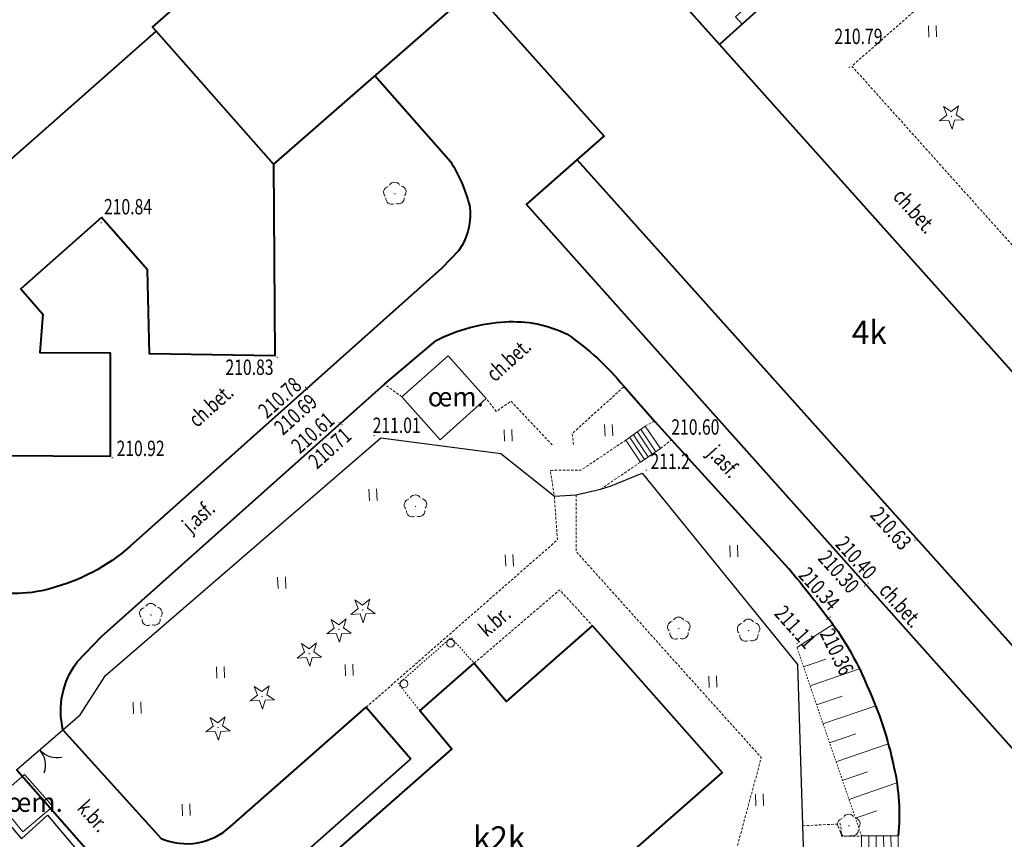
# Model space of a CAD drawing. Extents: x 7570476 to 7572790, y 5543136 to 5545332.
# Drawn here: x 7570586 to 7570650, y 5543367 to 5543420 of the extents above; entities that cross this region are included whole.
import ezdxf
from ezdxf.enums import TextEntityAlignment as Align

# ---------------------------------------------------------------- set-up
doc = ezdxf.new("R2010")
doc.units = 0
doc.header["$MEASUREMENT"] = 0
for name, pattern in [('DGN Style 2', [0.1663, 0.09978, -0.06652]), ('DGN Style 3', [0.23282, 0.1663, -0.06652]), ('DGN Style 5', [0.11641, 0.04989, -0.06652])]:
    doc.linetypes.add(name, pattern=pattern)
for name, color, linetype, lineweight in [('Budynki', 7, 'CONTINUOUS', 0), ('Drogi', 7, 'CONTINUOUS', 0), ('Izolinie', 7, 'CONTINUOUS', 0), ('Zieleń', 7, 'CONTINUOUS', 0)]:
    doc.layers.add(name, color=color, linetype=linetype, lineweight=lineweight)
doc.styles.add('Style-ITALICS', font='ITALICS.shx')

# ---------------------------------------------------------------- blocks, each defined once
blk = doc.blocks.new('*U1251')
at = {"layer": 'Budynki', "color": 1, "linetype": 'Continuous', "lineweight": 0, "flags": 128}
for points in [[(-0.011, 0.916), (2.374, 0.936), (2.381, 0.097), (-0.003, 0.078), (-0.011, 0.916)], [(0.476, 0.081), (0.469, 0.92)], [(0.956, 0.086), (0.949, 0.924)], [(1.436, 0.09), (1.429, 0.928)], [(1.917, 0.093), (1.909, 0.932)]]:
    blk.add_lwpolyline(points, dxfattribs=at)
blk = doc.blocks.new('*U1494')
at = {"layer": 'Budynki', "color": 1, "linetype": 'Continuous', "lineweight": 40, "flags": 128}
blk.add_lwpolyline([(24.096, 28.478), (31.734, 19.853), (31.81, 7.395), (23.662, 7.534), (23.539, 12.983), (20.548, 16.373), (15.298, 11.742), (16.74, 10.107), (16.537, 7.601), (21.107, 7.599), (21.103, 0.864), (2.433, 0.959), (2.436, 1.51), (1.885, 1.512), (1.904, 4.382), (-0.258, 6.299), (0.155, 6.664), (-0.208, 7.077)], close=True, dxfattribs=at)
at = {"layer": 'Budynki', "color": 7, "linetype": 'Continuous', "lineweight": 30, "style": 'Style-ITALICS'}
blk.add_text('4k', height=1.5, dxfattribs=at).set_placement((10.271, 8.827), align=Align.MIDDLE_CENTER)
blk = doc.blocks.new('*U2342')
at = {"layer": 'Budynki', "color": 1, "linetype": 'Continuous', "lineweight": 40, "flags": 128}
for points in [[(36.604, 65.083), (34.24, 62.968), (78.519, 13.499)], [(63.256, 12.784), (24.97, 55.481), (26.739, 57.025), (18.213, 66.533), (5.246, 55.204), (-2.392, 63.829), (-2.623, 64.089), (8.938, 74.3)]]:
    blk.add_lwpolyline(points, dxfattribs=at)
at = {"layer": 'Budynki', "color": 7, "linetype": 'Continuous', "lineweight": 30, "style": 'Style-ITALICS'}
blk.add_text('4k', height=1.5, dxfattribs=at).set_placement((43.968, 44.271), align=Align.MIDDLE_CENTER)
blk = doc.blocks.new('*U2343')
at = {"layer": 'Budynki', "color": 1, "linetype": 'Continuous', "lineweight": 40, "flags": 128}
blk.add_lwpolyline([(66.186, 2.709), (61.249, 5.779), (63.428, 8.574), (25.142, 51.271), (26.911, 52.815), (18.385, 62.323), (5.418, 50.994), (-2.22, 59.619), (-2.451, 59.879), (9.11, 70.09), (10.321, 68.718), (13.16, 71.225), (12.433, 72.048), (18.074, 77.012), (34.412, 58.758), (78.691, 9.289), (73.424, 4.526)], dxfattribs=at)
at = {"layer": 'Budynki', "color": 1, "linetype": 'Continuous', "lineweight": 0, "flags": 128}
blk.add_lwpolyline([(36.009, 61.73), (36.776, 60.873), (35.881, 60.072), (35.448, 60.556), (35.817, 60.886), (35.483, 61.259)], close=True, dxfattribs=at)
blk = doc.blocks.new('*U2525')
at = {"layer": 'Budynki', "color": 1, "linetype": 'Continuous', "lineweight": 40, "flags": 128}
blk.add_lwpolyline([(20.12, 27.21), (28.53, 17.68), (8.36, 0), (0, 9.56), (10.96, 19.2), (8.89, 21.69), (12.42, 24.78), (14.51, 22.29)], close=True, dxfattribs=at)
at = {"layer": 'Budynki', "color": 7, "linetype": 'Continuous', "lineweight": 30, "style": 'Style-ITALICS'}
blk.add_text('k2k', height=1.5, dxfattribs=at).set_placement((14.039, 13.435), align=Align.MIDDLE_CENTER)
blk = doc.blocks.new('*U2526')
at = {"layer": 'Budynki', "color": 1, "linetype": 'DGN Style 2', "lineweight": 0, "flags": 128}
blk.add_lwpolyline([(1.39, 0), (4.92, 3.09), (3.42, 4.76), (0, 1.75)], close=True, dxfattribs=at)
blk = doc.blocks.new('SLUPN_77')
at = {"layer": 'Budynki', "color": 1, "linetype": 'Continuous', "lineweight": 0}
blk.add_circle((0, 0), 0.25, dxfattribs=at)
blk = doc.blocks.new('*U2443')
at = {"layer": 'Budynki', "color": 1, "linetype": 'Continuous', "lineweight": 0}
blk.add_blockref('SLUPN_77', (0.25, 0.25), dxfattribs=at)
blk = doc.blocks.new('*U2527')
at = {"layer": 'Budynki', "color": 1, "linetype": 'Continuous', "lineweight": 0, "flags": 128}
for points in [[(-0.96, 1.43), (0.3, 2.34)], [(0.747, 0.502), (-0.213, 1.932)], [(0.3, 2.34), (1.29, 0.88), (0, 0)], [(0.996, 0.669), (0.036, 2.099)], [(0, 0), (-0.96, 1.43)], [(0.249, 0.167), (-0.711, 1.597)], [(0.498, 0.334), (-0.462, 1.764)]]:
    blk.add_lwpolyline(points, dxfattribs=at)
blk = doc.blocks.new('*U2681')
at = {"layer": 'Drogi', "color": 7, "linetype": 'Continuous', "lineweight": 40, "flags": 128}
blk.add_lwpolyline([(35.575, 98.851), (0.796, 137.789), (4.069, 140.695)], dxfattribs=at)
blk = doc.blocks.new('*U2682')
at = {"layer": 'Drogi', "color": 7, "linetype": 'Continuous', "lineweight": 40, "flags": 128}
for points in [[(-0.237, 5.794), (4.704, 0.192)], [(5.239, -5.56), (4.136, -6.716), (-16.151, -24.79)], [(-30.607, -25.412), (-41.121, -13.522)]]:
    blk.add_lwpolyline(points, dxfattribs=at)
at = {"layer": 'Drogi', "color": 7, "linetype": 'Continuous', "lineweight": 40, "extrusion": (0, 0, -1)}
for centre, radius, start, end in [((3.956, -5.229), 10.217, 147.95333, 165.14938), ((-1.903, -3.238), 4.065, 171.11626, 214.83914), ((24.538, -15.211), 12.733, 228.7961, 255.23427), ((23.38, -15.869), 11.972, 283.61597, 307.13693), ((23.711, -18.853), 9.001, 254.41556, 286.0383)]:
    blk.add_arc(centre, radius, start, end, dxfattribs=at)
blk = doc.blocks.new('*U2683')
at = {"layer": 'Drogi', "color": 7, "linetype": 'Continuous', "lineweight": 40, "flags": 128}
for points in [[(-0.355, 8.663), (7.253, 0.297)], [(14.323, -17.888), (14.137, -31.696), (11.788, -37.887), (11.772, -42.371)]]:
    blk.add_lwpolyline(points, dxfattribs=at)
at = {"layer": 'Drogi', "color": 7, "linetype": 'Continuous', "lineweight": 40, "extrusion": (0, 0, -1)}
for centre, radius, start, end in [((86.385, -77.067), 121.471, 140.43665, 142.62086), ((6.082, -14.947), 19.95, 144.37603, 157.58288), ((9.968, -17.625), 24.584, 155.2668, 168.2116), ((-0.56, -15.665), 13.88, 167.25262, 185.7477)]:
    blk.add_arc(centre, radius, start, end, dxfattribs=at)
blk = doc.blocks.new('*U2723')
at = {"layer": 'Drogi', "color": 7, "linetype": 'DGN Style 3', "lineweight": 0, "flags": 128}
blk.add_lwpolyline([(4.157, 0.17), (1.468, 3.012), (0.525, 2.343), (-0.13, 3.177)], dxfattribs=at)
blk = doc.blocks.new('*U2724')
at = {"layer": 'Drogi', "color": 7, "linetype": 'DGN Style 3', "lineweight": 0, "flags": 128}
blk.add_lwpolyline([(-0.034, 0.821), (2.441, 0.943), (2.504, 0.145), (3.791, 0.155)], dxfattribs=at)
blk = doc.blocks.new('*U3014')
at = {"layer": 'Drogi', "color": 7, "linetype": 'Continuous', "lineweight": 0, "style": 'Style-ITALICS', "width": 0.749999}
blk.add_text('j.asf.', height=1, rotation=312.28561, dxfattribs=at).set_placement((1.511, 1.676), align=Align.MIDDLE_CENTER)
blk = doc.blocks.new('*U3015')
at = {"layer": 'Drogi', "color": 7, "linetype": 'Continuous', "lineweight": 0, "style": 'Style-ITALICS', "width": 0.749999}
blk.add_text('j.asf.', height=1, rotation=41.71174, dxfattribs=at).set_placement((1.547, 1.641), align=Align.MIDDLE_CENTER)
blk = doc.blocks.new('*U3017')
at = {"layer": 'Drogi', "color": 7, "linetype": 'Continuous', "lineweight": 0, "style": 'Style-ITALICS', "width": 0.749999}
blk.add_text('ch.bet.', height=1, rotation=311.77142, dxfattribs=at).set_placement((1.562, 1.746), align=Align.MIDDLE_CENTER)
blk = doc.blocks.new('*U3018')
at = {"layer": 'Drogi', "color": 7, "linetype": 'Continuous', "lineweight": 0, "style": 'Style-ITALICS', "width": 0.749999}
blk.add_text('ch.bet.', height=1, rotation=311.88437, dxfattribs=at).set_placement((1.563, 1.747), align=Align.MIDDLE_CENTER)
blk = doc.blocks.new('*U3127')
at = {"layer": 'Drogi', "color": 7, "linetype": 'DGN Style 3', "lineweight": 0, "flags": 128}
blk.add_lwpolyline([(1.099, 0.045), (-0.035, 0.859)], dxfattribs=at)
blk = doc.blocks.new('*U3202')
at = {"layer": 'Drogi', "color": 7, "linetype": 'DGN Style 3', "lineweight": 0, "flags": 128}
blk.add_lwpolyline([(46.681, 10.597), (36.447, 1.492), (-1.808, 44.151), (7.244, 52.107), (6.668, 52.638)], dxfattribs=at)
blk = doc.blocks.new('*U3205')
at = {"layer": 'Drogi', "color": 7, "linetype": 'DGN Style 3', "lineweight": 0, "flags": 128}
blk.add_lwpolyline([(0.064, 0.003), (-0.029, 0.72), (3.339, 3.77)], dxfattribs=at)
blk = doc.blocks.new('*U3206')
at = {"layer": 'Drogi', "color": 7, "linetype": 'Continuous', "lineweight": 0, "style": 'Style-ITALICS', "width": 0.749999}
blk.add_text('ch.bet.', height=1, rotation=42.16553, dxfattribs=at).set_placement((1.614, 1.703), align=Align.MIDDLE_CENTER)
blk = doc.blocks.new('*U3486')
at = {"layer": 'Drogi', "color": 7, "linetype": 'Continuous', "lineweight": 0, "style": 'Style-ITALICS', "width": 0.749999}
blk.add_text('ch.bet.', height=1, rotation=41.6985, dxfattribs=at).set_placement((1.614, 1.7), align=Align.MIDDLE_CENTER)
blk = doc.blocks.new('WYSTER_362')
at = {"layer": 'Drogi', "linetype": 'Continuous', "lineweight": 0}
h = blk.add_hatch(color=7, dxfattribs=at)
edge = h.paths.add_edge_path()
edge.add_arc((0, 0), 0.045, 0, 360)
blk = doc.blocks.new('*U6306')
at = {"layer": 'Drogi', "color": 7, "linetype": 'Continuous', "lineweight": 0}
blk.add_blockref('WYSTER_362', (0.043, 0.047), dxfattribs=at)
at = {"layer": 'Drogi', "color": 7, "linetype": 'Continuous', "lineweight": 0, "style": 'Style-ITALICS', "width": 0.749999}
blk.add_text('210.83', height=1, dxfattribs=at).set_placement((-1.756, -0.603), align=Align.MIDDLE_CENTER)
blk = doc.blocks.new('WYSTER_363')
at = {"layer": 'Drogi', "linetype": 'Continuous', "lineweight": 0}
h = blk.add_hatch(color=7, dxfattribs=at)
edge = h.paths.add_edge_path()
edge.add_arc((0, 0), 0.045, 0, 360)
blk = doc.blocks.new('*U6308')
at = {"layer": 'Drogi', "color": 7, "linetype": 'Continuous', "lineweight": 0}
blk.add_blockref('WYSTER_363', (0.043, 0.047), dxfattribs=at)
at = {"layer": 'Drogi', "color": 7, "linetype": 'Continuous', "lineweight": 0, "style": 'Style-ITALICS', "width": 0.749999}
blk.add_text('210.78', height=1, rotation=41.6985, dxfattribs=at).set_placement((-1.631, -0.618), align=Align.MIDDLE_CENTER)
blk = doc.blocks.new('WYSTER_364')
at = {"layer": 'Drogi', "linetype": 'Continuous', "lineweight": 0}
h = blk.add_hatch(color=7, dxfattribs=at)
edge = h.paths.add_edge_path()
edge.add_arc((0, 0), 0.045, 0, 360)
blk = doc.blocks.new('*U6310')
at = {"layer": 'Drogi', "color": 7, "linetype": 'Continuous', "lineweight": 0}
blk.add_blockref('WYSTER_364', (0.043, 0.046), dxfattribs=at)
at = {"layer": 'Drogi', "color": 7, "linetype": 'Continuous', "lineweight": 0, "style": 'Style-ITALICS', "width": 0.749999}
blk.add_text('210.69', height=1, rotation=41.6985, dxfattribs=at).set_placement((-0.709, -1.588), align=Align.MIDDLE_CENTER)
blk = doc.blocks.new('WYSTER_365')
at = {"layer": 'Drogi', "linetype": 'Continuous', "lineweight": 0}
h = blk.add_hatch(color=7, dxfattribs=at)
edge = h.paths.add_edge_path()
edge.add_arc((0, 0), 0.045, 0, 360)
blk = doc.blocks.new('*U6312')
at = {"layer": 'Drogi', "color": 7, "linetype": 'Continuous', "lineweight": 0}
blk.add_blockref('WYSTER_365', (0.043, 0.047), dxfattribs=at)
at = {"layer": 'Drogi', "color": 7, "linetype": 'Continuous', "lineweight": 0, "style": 'Style-ITALICS', "width": 0.749999}
blk.add_text('210.61', height=1, rotation=41.6985, dxfattribs=at).set_placement((-1.673, -0.621), align=Align.MIDDLE_CENTER)
blk = doc.blocks.new('WYSTER_366')
at = {"layer": 'Drogi', "linetype": 'Continuous', "lineweight": 0}
h = blk.add_hatch(color=7, dxfattribs=at)
edge = h.paths.add_edge_path()
edge.add_arc((0, 0), 0.045, 0, 360)
blk = doc.blocks.new('*U6314')
at = {"layer": 'Drogi', "color": 7, "linetype": 'Continuous', "lineweight": 0}
blk.add_blockref('WYSTER_366', (0.043, 0.046), dxfattribs=at)
at = {"layer": 'Drogi', "color": 7, "linetype": 'Continuous', "lineweight": 0, "style": 'Style-ITALICS', "width": 0.749999}
blk.add_text('210.71', height=1, rotation=41.69849, dxfattribs=at).set_placement((-0.756, -1.467), align=Align.MIDDLE_CENTER)
blk = doc.blocks.new('WYSTER_367')
at = {"layer": 'Drogi', "linetype": 'Continuous', "lineweight": 0}
h = blk.add_hatch(color=7, dxfattribs=at)
edge = h.paths.add_edge_path()
edge.add_arc((0, 0), 0.045, 0, 360)
blk = doc.blocks.new('*U6316')
at = {"layer": 'Drogi', "color": 7, "linetype": 'Continuous', "lineweight": 0}
blk.add_blockref('WYSTER_367', (0.043, 0.047), dxfattribs=at)
at = {"layer": 'Drogi', "color": 7, "linetype": 'Continuous', "lineweight": 0, "style": 'Style-ITALICS', "width": 0.749999}
blk.add_text('211.01', height=1, dxfattribs=at).set_placement((1.513, 0.724), align=Align.MIDDLE_CENTER)
blk = doc.blocks.new('WYSTER_368')
at = {"layer": 'Drogi', "linetype": 'Continuous', "lineweight": 0}
h = blk.add_hatch(color=7, dxfattribs=at)
edge = h.paths.add_edge_path()
edge.add_arc((0, 0), 0.045, 0, 360)
blk = doc.blocks.new('*U6318')
at = {"layer": 'Drogi', "color": 7, "linetype": 'Continuous', "lineweight": 0}
blk.add_blockref('WYSTER_368', (0.043, 0.047), dxfattribs=at)
at = {"layer": 'Drogi', "color": 7, "linetype": 'Continuous', "lineweight": 0, "style": 'Style-ITALICS', "width": 0.749999}
blk.add_text('210.92', height=1, dxfattribs=at).set_placement((1.884, 0.656), align=Align.MIDDLE_CENTER)
blk = doc.blocks.new('WYSTER_372')
at = {"layer": 'Drogi', "linetype": 'Continuous', "lineweight": 0}
h = blk.add_hatch(color=7, dxfattribs=at)
edge = h.paths.add_edge_path()
edge.add_arc((0, 0), 0.045, 0, 360)
blk = doc.blocks.new('*U6326')
at = {"layer": 'Drogi', "color": 7, "linetype": 'Continuous', "lineweight": 0}
blk.add_blockref('WYSTER_372', (0.043, 0.047), dxfattribs=at)
at = {"layer": 'Drogi', "color": 7, "linetype": 'Continuous', "lineweight": 0, "style": 'Style-ITALICS', "width": 0.749999}
blk.add_text('210.60', height=1, dxfattribs=at).set_placement((1.653, 0.833), align=Align.MIDDLE_CENTER)
blk = doc.blocks.new('WYSTER_374')
at = {"layer": 'Drogi', "linetype": 'Continuous', "lineweight": 0}
h = blk.add_hatch(color=7, dxfattribs=at)
edge = h.paths.add_edge_path()
edge.add_arc((0, 0), 0.045, 0, 360)
blk = doc.blocks.new('*U6330')
at = {"layer": 'Drogi', "color": 7, "linetype": 'Continuous', "lineweight": 0}
blk.add_blockref('WYSTER_374', (0.043, 0.047), dxfattribs=at)
at = {"layer": 'Drogi', "color": 7, "linetype": 'Continuous', "lineweight": 0, "style": 'Style-ITALICS', "width": 0.749999}
blk.add_text('210.63', height=1, rotation=311.77142, dxfattribs=at).set_placement((-1.528, 0.804), align=Align.MIDDLE_CENTER)
blk = doc.blocks.new('WYSTER_375')
at = {"layer": 'Drogi', "linetype": 'Continuous', "lineweight": 0}
h = blk.add_hatch(color=7, dxfattribs=at)
edge = h.paths.add_edge_path()
edge.add_arc((0, 0), 0.045, 0, 360)
blk = doc.blocks.new('*U6332')
at = {"layer": 'Drogi', "color": 7, "linetype": 'Continuous', "lineweight": 0}
blk.add_blockref('WYSTER_375', (0.043, 0.047), dxfattribs=at)
at = {"layer": 'Drogi', "color": 7, "linetype": 'Continuous', "lineweight": 0, "style": 'Style-ITALICS', "width": 0.749999}
blk.add_text('210.40', height=1, rotation=311.77142, dxfattribs=at).set_placement((-0.744, 1.701), align=Align.MIDDLE_CENTER)
blk = doc.blocks.new('WYSTER_376')
at = {"layer": 'Drogi', "linetype": 'Continuous', "lineweight": 0}
h = blk.add_hatch(color=7, dxfattribs=at)
edge = h.paths.add_edge_path()
edge.add_arc((0, 0), 0.045, 0, 360)
blk = doc.blocks.new('*U6334')
at = {"layer": 'Drogi', "color": 7, "linetype": 'Continuous', "lineweight": 0}
blk.add_blockref('WYSTER_376', (0.043, 0.047), dxfattribs=at)
at = {"layer": 'Drogi', "color": 7, "linetype": 'Continuous', "lineweight": 0, "style": 'Style-ITALICS', "width": 0.749999}
blk.add_text('210.30', height=1, rotation=311.77142, dxfattribs=at).set_placement((-1.638, 0.987), align=Align.MIDDLE_CENTER)
blk = doc.blocks.new('WYSTER_377')
at = {"layer": 'Drogi', "linetype": 'Continuous', "lineweight": 0}
h = blk.add_hatch(color=7, dxfattribs=at)
edge = h.paths.add_edge_path()
edge.add_arc((0, 0), 0.045, 0, 360)
blk = doc.blocks.new('*U6336')
at = {"layer": 'Drogi', "color": 7, "linetype": 'Continuous', "lineweight": 0}
blk.add_blockref('WYSTER_377', (0.043, 0.047), dxfattribs=at)
at = {"layer": 'Drogi', "color": 7, "linetype": 'Continuous', "lineweight": 0, "style": 'Style-ITALICS', "width": 0.749999}
blk.add_text('210.34', height=1, rotation=311.77142, dxfattribs=at).set_placement((-0.67, 1.889), align=Align.MIDDLE_CENTER)
blk = doc.blocks.new('WYSTER_907')
at = {"layer": 'Drogi', "linetype": 'Continuous', "lineweight": 0}
h = blk.add_hatch(color=7, dxfattribs=at)
edge = h.paths.add_edge_path()
edge.add_arc((0, 0), 0.045, 0, 360)
blk = doc.blocks.new('*U7407')
at = {"layer": 'Drogi', "color": 7, "linetype": 'Continuous', "lineweight": 0}
blk.add_blockref('WYSTER_907', (0.044, 0.047), dxfattribs=at)
at = {"layer": 'Drogi', "color": 7, "linetype": 'Continuous', "lineweight": 0, "style": 'Style-ITALICS', "width": 0.749999}
blk.add_text('210.84', height=1, dxfattribs=at).set_placement((1.785, 1.086), align=Align.MIDDLE_CENTER)
blk = doc.blocks.new('*U12756')
at = {"layer": 'Drogi', "color": 7, "linetype": 'Continuous', "lineweight": 40, "flags": 128}
blk.add_lwpolyline([(11.34, 0), (11.22, 1.2), (0, 13.96)], dxfattribs=at)
blk = doc.blocks.new('*U12758')
at = {"layer": 'Drogi', "color": 7, "linetype": 'Continuous', "lineweight": 40, "flags": 128}
blk.add_lwpolyline([(0.529, 2.086), (1.439, 3.166), (10.509, 11.186)], dxfattribs=at)
at = {"layer": 'Drogi', "color": 7, "linetype": 'Continuous', "lineweight": 40, "extrusion": (0, 0, -1)}
blk.add_arc((-3.548, 0.224), 3.547, 356.37931, 31.66732, dxfattribs=at)
blk = doc.blocks.new('*U12759')
at = {"layer": 'Drogi', "color": 7, "linetype": 'Continuous', "lineweight": 40, "flags": 128}
for points in [[(1.07, 4.411), (2.654, 6.057), (21.048, 22.452), (24.405, 25.292)], [(36.617, 22.299), (38.641, 20.02)]]:
    blk.add_lwpolyline(points, dxfattribs=at)
at = {"layer": 'Drogi', "color": 7, "linetype": 'Continuous', "lineweight": 40, "extrusion": (0, 0, -1)}
for centre, radius, start, end in [((-29.532, 15.244), 11.281, 62.96603, 86.78147), ((-29.404, 18.534), 7.989, 86.37082, 116.06367), ((-22.971, 11.203), 17.588, 124.42745, 140.88494), ((-5.249, 1.235), 5.248, 346.39006, 37.23869)]:
    blk.add_arc(centre, radius, start, end, dxfattribs=at)
blk = doc.blocks.new('*U12760')
at = {"layer": 'Drogi', "color": 7, "linetype": 'Continuous', "lineweight": 40, "flags": 128}
for points in [[(10.89, 0.78), (19.71, 8.53), (22.62, 5.18)], [(0, 7.06), (6.38, 0)]]:
    blk.add_lwpolyline(points, dxfattribs=at)
at = {"layer": 'Drogi', "color": 7, "linetype": 'Continuous', "lineweight": 40}
blk.add_arc((8.029, 3.895), 4.229, 247.05285, 312.57152, dxfattribs=at)
blk = doc.blocks.new('*U12761')
at = {"layer": 'Drogi', "color": 7, "linetype": 'Continuous', "lineweight": 0, "style": 'Style-ITALICS', "width": 0.749999}
blk.add_text('k.br.', height=1, rotation=312.10357, dxfattribs=at).set_placement((1.373, 1.369), align=Align.MIDDLE_CENTER)
blk = doc.blocks.new('*U12762')
at = {"layer": 'Drogi', "color": 7, "linetype": 'DGN Style 3', "lineweight": 0, "flags": 128}
blk.add_lwpolyline([(4.92, 3.64), (2, 1.68), (0, 1.67), (0.27, 0)], dxfattribs=at)
blk = doc.blocks.new('*U12763')
at = {"layer": 'Drogi', "color": 7, "linetype": 'DGN Style 3', "lineweight": 0, "flags": 128}
blk.add_lwpolyline([(0, 0), (2.6, 1.76)], dxfattribs=at)
blk = doc.blocks.new('*U12764')
at = {"layer": 'Drogi', "color": 7, "linetype": 'DGN Style 3', "lineweight": 0, "flags": 128}
blk.add_lwpolyline([(15.18, 39.59), (15.19, 35.91), (27.22, 22.53), (25.25, 15.23), (10.21, 2.11), (0, 0)], dxfattribs=at)
blk = doc.blocks.new('*U12767')
at = {"layer": 'Drogi', "color": 7, "linetype": 'DGN Style 3', "lineweight": 0, "flags": 128}
blk.add_lwpolyline([(0, 0), (5.56, 4.76), (7.7, 2.43)], dxfattribs=at)
blk = doc.blocks.new('*U12768')
at = {"layer": 'Drogi', "color": 7, "linetype": 'Continuous', "lineweight": 0, "style": 'Style-ITALICS', "width": 0.749999}
blk.add_text('k.br.', height=1, rotation=40.56733, dxfattribs=at).set_placement((1.366, 1.373), align=Align.MIDDLE_CENTER)
blk = doc.blocks.new('*U12770')
at = {"layer": 'Drogi', "color": 7, "linetype": 'DGN Style 3', "lineweight": 0, "flags": 128}
blk.add_lwpolyline([(0, 0), (0.615, 0.345)], dxfattribs=at)
blk = doc.blocks.new('*U12771')
at = {"layer": 'Drogi', "color": 7, "linetype": 'DGN Style 3', "lineweight": 0, "flags": 128}
blk.add_lwpolyline([(0, 0), (0.722, 0.563)], dxfattribs=at)
blk = doc.blocks.new('*U12772')
at = {"layer": 'Drogi', "color": 7, "linetype": 'Continuous', "lineweight": 40, "flags": 128}
blk.add_lwpolyline([(0, 1.177), (1.069, 0)], dxfattribs=at)
blk = doc.blocks.new('*U12773')
at = {"layer": 'Drogi', "color": 7, "linetype": 'DGN Style 3', "lineweight": 0, "flags": 128}
blk.add_lwpolyline([(0, 0), (12.43, 10.87), (12.23, 13.72)], dxfattribs=at)
blk = doc.blocks.new('WYSTER_2910')
at = {"layer": 'Drogi', "linetype": 'Continuous', "lineweight": 0}
h = blk.add_hatch(color=7, dxfattribs=at)
edge = h.paths.add_edge_path()
edge.add_arc((0, 0), 0.045, 0, 360)
blk = doc.blocks.new('*U12837')
at = {"layer": 'Drogi', "color": 7, "linetype": 'Continuous', "lineweight": 0}
blk.add_blockref('WYSTER_2910', (0.045, 0.045), dxfattribs=at)
at = {"layer": 'Drogi', "color": 7, "linetype": 'Continuous', "lineweight": 0, "style": 'Style-ITALICS', "width": 0.749999}
blk.add_text('210.79', height=1, dxfattribs=at).set_placement((0.638, 2.057), align=Align.MIDDLE_CENTER)
blk = doc.blocks.new('WYSTER_3002')
at = {"layer": 'Drogi', "linetype": 'Continuous', "lineweight": 0}
h = blk.add_hatch(color=7, dxfattribs=at)
edge = h.paths.add_edge_path()
edge.add_arc((0, 0), 0.045, 0, 360)
blk = doc.blocks.new('*U13143')
at = {"layer": 'Drogi', "color": 7, "linetype": 'Continuous', "lineweight": 0}
blk.add_blockref('WYSTER_3002', (0.045, 0.045), dxfattribs=at)
at = {"layer": 'Drogi', "color": 7, "linetype": 'Continuous', "lineweight": 0, "style": 'Style-ITALICS', "width": 0.749999}
blk.add_text('211.11', height=1, rotation=311.77142, dxfattribs=at).set_placement((-0.083, 1.111), align=Align.MIDDLE_CENTER)
blk = doc.blocks.new('WYSTER_3003')
at = {"layer": 'Drogi', "linetype": 'Continuous', "lineweight": 0}
h = blk.add_hatch(color=7, dxfattribs=at)
edge = h.paths.add_edge_path()
edge.add_arc((0, 0), 0.045, 0, 360)
blk = doc.blocks.new('*U13145')
at = {"layer": 'Drogi', "color": 7, "linetype": 'Continuous', "lineweight": 0}
blk.add_blockref('WYSTER_3003', (0.045, 0.045), dxfattribs=at)
at = {"layer": 'Drogi', "color": 7, "linetype": 'Continuous', "lineweight": 0, "style": 'Style-ITALICS', "width": 0.749999}
blk.add_text('210.36', height=1, rotation=296.05911, dxfattribs=at).set_placement((0.705, -2.058), align=Align.MIDDLE_CENTER)
blk = doc.blocks.new('DRIGL1_6')
at = {"layer": 'Zieleń', "linetype": 'Continuous', "lineweight": 0}
h = blk.add_hatch(color=3, dxfattribs=at)
edge = h.paths.add_edge_path()
edge.add_arc((0, 0), 0.0448, 182.34381, 542.34381)
at = {"layer": 'Zieleń', "color": 3, "linetype": 'Continuous', "lineweight": 0, "flags": 128}
blk.add_lwpolyline([(-0.514, 0.651), (-0.013, 0.317), (0.459, 0.69), (0.297, 0.11), (0.798, -0.224), (0.196, -0.248), (0.034, -0.828), (-0.176, -0.263), (-0.778, -0.288), (-0.305, 0.087)], close=True, dxfattribs=at)
blk = doc.blocks.new('*U13650')
at = {"layer": 'Zieleń', "color": 3, "linetype": 'Continuous', "lineweight": 0}
blk.add_blockref('DRIGL1_6', (0.755, 0.86), dxfattribs=at)
blk = doc.blocks.new('DRLIS1')
at = {"layer": 'Zieleń', "linetype": 'Continuous', "lineweight": 0}
h = blk.add_hatch(color=3, dxfattribs=at)
edge = h.paths.add_edge_path()
edge.add_arc((0, 0), 0.045, 0, 360)
at = {"layer": 'Zieleń', "color": 3, "linetype": 'Continuous', "lineweight": 0}
for centre, start, end in [((-0.016, 0.375), 30.14713, 149.85287), ((-0.362, 0.102), 102.04767, 221.95126), ((0.352, 0.131), 318.04874, 77.95233), ((-0.208, -0.311), 174.19841, 293.72291), ((0.232, -0.293), 246.27709, 5.68766)]:
    blk.add_arc(centre, 0.375, start, end, dxfattribs=at)
blk = doc.blocks.new('*U13638')
at = {"layer": 'Zieleń', "color": 3, "linetype": 'Continuous', "lineweight": 0}
blk.add_blockref('DRLIS1', (0.704, 0.707), dxfattribs=at)
blk = doc.blocks.new('DRIGL1_7')
at = {"layer": 'Zieleń', "linetype": 'Continuous', "lineweight": 0}
h = blk.add_hatch(color=3, dxfattribs=at)
edge = h.paths.add_edge_path()
edge.add_arc((0, 0), 0.0448, 182.34381, 542.34381)
at = {"layer": 'Zieleń', "color": 3, "linetype": 'Continuous', "lineweight": 0, "flags": 128}
blk.add_lwpolyline([(-0.514, 0.651), (-0.013, 0.317), (0.459, 0.69), (0.297, 0.11), (0.798, -0.224), (0.196, -0.248), (0.034, -0.828), (-0.175, -0.263), (-0.778, -0.288), (-0.305, 0.087)], close=True, dxfattribs=at)
blk = doc.blocks.new('*U13652')
at = {"layer": 'Zieleń', "color": 3, "linetype": 'Continuous', "lineweight": 0}
blk.add_blockref('DRIGL1_7', (0.754, 0.86), dxfattribs=at)
blk = doc.blocks.new('TRAWA1')
at = {"layer": 'Zieleń', "color": 3, "linetype": 'Continuous', "lineweight": 0}
for p, q in [((-0.265, 0.364), (-0.234, -0.385)), ((0.235, 0.385), (0.265, -0.365))]:
    blk.add_line(p, q, dxfattribs=at)
blk = doc.blocks.new('*U13948')
at = {"layer": 'Zieleń', "color": 3, "linetype": 'Continuous', "lineweight": 0}
blk.add_blockref('TRAWA1', (0.234, 0.385), dxfattribs=at)
blk = doc.blocks.new('*U14456')
at = {"layer": 'Zieleń', "color": 7, "linetype": 'Continuous', "lineweight": 0, "flags": 128}
blk.add_lwpolyline([(2.876, 5.548), (5.361, 2.768), (2.374, 0.098), (-0.118, 2.884), (2.876, 5.548)], dxfattribs=at)
blk = doc.blocks.new('*U14454')
at = {"layer": 'Zieleń', "color": 7, "linetype": 'Continuous', "lineweight": 0, "style": 'Style-ITALICS'}
blk.add_text('œm.', height=1.25, dxfattribs=at).set_placement((-0.051, 1.249), align=Align.MIDDLE_LEFT)
blk = doc.blocks.new('*U14801')
at = {"layer": 'Zieleń', "color": 7, "linetype": 'Continuous', "lineweight": 30, "flags": 128}
blk.add_lwpolyline([(0, 0), (1.12, 0.98), (2.76, 3.54), (20.66, 18.97), (28.46, 17.96), (31.94, 15.19), (33.35, 15.26), (34.95, 15.64), (35.64, 15.85), (37.65, 16.68), (47.75, 4.24)], dxfattribs=at)
blk = doc.blocks.new('*U14802')
at = {"layer": 'Zieleń', "color": 7, "linetype": 'Continuous', "lineweight": 30, "flags": 128}
blk.add_lwpolyline([(45.95, 67.63), (46.75, 41.89), (0, 0)], dxfattribs=at)
blk = doc.blocks.new('BRAMAD_136')
at = {"layer": 'Zieleń', "color": 7, "linetype": 'Continuous', "lineweight": 30, "extrusion": (0, 0, -1)}
blk.add_arc((1.5, 0.014), 1.5, 119.44362, 180.53431, dxfattribs=at)
at = {"layer": 'Zieleń', "color": 7, "linetype": 'Continuous', "lineweight": 30}
blk.add_arc((1.5, 0.014), 1.5, 119.44372, 180.53441, dxfattribs=at)
blk = doc.blocks.new('*U14805')
at = {"layer": 'Zieleń', "color": 7, "linetype": 'Continuous', "lineweight": 30, "flags": 128}
blk.add_lwpolyline([(0, 0), (3.02, 2.6)], dxfattribs=at)
at = {"layer": 'Zieleń', "color": 7, "linetype": 'Continuous', "lineweight": 30, "xscale": 1.000001699827338, "yscale": 1.000001699827338, "zscale": 1.000001699827338, "rotation": 221.0730054388623}
blk.add_blockref('BRAMAD_136', (1.51, 1.3), dxfattribs=at)
blk = doc.blocks.new('*U14809')
at = {"layer": 'Zieleń', "color": 7, "linetype": 'Continuous', "lineweight": 30, "flags": 128}
for points in [[(0, 2.03), (7.85, 12.95), (10.8, 9.49), (12.49, 11.02), (21.81, 0)], [(21.81, 0), (21.91, -0.15)]]:
    blk.add_lwpolyline(points, dxfattribs=at)
blk = doc.blocks.new('*U14811')
at = {"layer": 'Zieleń', "color": 7, "linetype": 'Continuous', "lineweight": 0, "flags": 128}
blk.add_lwpolyline([(1.87, 3.72), (0, 2.11), (1.75, 0), (3.7, 1.64)], close=True, dxfattribs=at)
blk = doc.blocks.new('*U14657')
at = {"layer": 'Zieleń', "color": 7, "linetype": 'Continuous', "lineweight": 0, "style": 'Style-ITALICS'}
blk.add_text('œm.', height=1.25, dxfattribs=at).set_placement((0, 1.25), align=Align.MIDDLE_LEFT)
blk = doc.blocks.new('*U15596')
at = {"layer": 'Izolinie', "color": 31, "linetype": 'DGN Style 5', "lineweight": 0, "extrusion": (0, 0, -1)}
for centre, radius, start, end in [((20.108, -6.892), 24.187, 145.04743, 163.13564), ((17.01, -6.446), 21.098, 161.85358, 174.24458), ((8.064, -5.396), 12.092, 174.94337, 186.49359)]:
    blk.add_arc(centre, radius, start, end, dxfattribs=at)
blk = doc.blocks.new('*U15597')
at = {"layer": 'Izolinie', "color": 31, "linetype": 'Continuous', "lineweight": 0}
for p, q in [((-4.177, 12.328), (-1.836, 13.825)), ((-3.749, 11.074), (-2.302, 11.566)), ((-3.327, 9.835), (-0.102, 10.934)), ((-2.906, 8.599), (-1.243, 9.166)), ((-2.487, 7.367), (0.957, 8.539)), ((-2.067, 6.136), (-0.352, 6.72)), ((-1.648, 4.908), (1.763, 6.07)), ((-1.231, 3.683), (0.414, 4.244)), ((-0.815, 2.461), (2.305, 3.524)), ((-0.399, 1.241), (1.013, 1.722)), ((-0.004, 0.08), (2.399, 0.098))]:
    blk.add_line(p, q, dxfattribs=at)
blk = doc.blocks.new('*U15598')
at = {"layer": 'Izolinie', "color": 31, "linetype": 'DGN Style 5', "lineweight": 0, "flags": 128}
blk.add_lwpolyline([(3.688, 0.151), (-0.508, 12.401)], dxfattribs=at)
blk = doc.blocks.new('PUNWYS_409')
at = {"layer": 'Izolinie', "linetype": 'Continuous', "lineweight": 0}
h = blk.add_hatch(color=31, dxfattribs=at)
edge = h.paths.add_edge_path()
edge.add_arc((0, 0), 0.045, 0, 360)
blk = doc.blocks.new('*U16275')
at = {"layer": 'Izolinie', "color": 31, "linetype": 'Continuous', "lineweight": 0}
blk.add_blockref('PUNWYS_409', (0.044, 0.047), dxfattribs=at)
at = {"layer": 'Izolinie', "color": 31, "linetype": 'Continuous', "lineweight": 0, "style": 'Style-ITALICS', "width": 0.749999}
blk.add_text('211.2', height=1, dxfattribs=at).set_placement((0.315, 0.62), align=Align.MIDDLE_LEFT)

msp = doc.modelspace()

# ---------------------------------------------------------------- block references
at = {"layer": 'Budynki', "color": 1, "linetype": 'Continuous', "lineweight": 40}
for name, p in [('*U2342', (7570596.883, 5543355.474)), ('*U2343', (7570596.711, 5543359.684)), ('*U1494', (7570570.395, 5543390.825)), ('*U2525', (7570602.75, 5543353.47))]:
    msp.add_blockref(name, p, dxfattribs=at)
at = {"layer": 'Budynki', "color": 1, "linetype": 'Continuous', "lineweight": 0}
for name, p in [('*U2527', (7570625.99, 5543391.32)), ('*U2443', (7570613.381, 5543379.301)), ('*U2443', (7570610.355, 5543376.668)), ('*U1251', (7570640.352, 5543366.109))]:
    msp.add_blockref(name, p, dxfattribs=at)
at = {"layer": 'Budynki', "color": 1, "linetype": 'DGN Style 2', "lineweight": 0}
msp.add_blockref('*U2526', (7570610.25, 5543375.16), dxfattribs=at)
at = {"layer": 'Drogi', "color": 7, "linetype": 'DGN Style 3', "lineweight": 0}
for name, p in [('*U3202', (7570641.526, 5543372.89)), ('*U3127', (7570609.375, 5543395.513)), ('*U3205', (7570621.57, 5543392.449)), ('*U2723', (7570616.083, 5543392.265)), ('*U12770', (7570626.29, 5543393.66)), ('*U12762', (7570620.11, 5543389.11)), ('*U12771', (7570627.28, 5543392.2)), ('*U12763', (7570623.39, 5543389.56)), ('*U12764', (7570606.61, 5543349.59)), ('*U12773', (7570608.15, 5543375.39)), ('*U12767', (7570615.17, 5543378.25)), ('*U2724', (7570636.55, 5543366.87))]:
    msp.add_blockref(name, p, dxfattribs=at)
at = {"layer": 'Drogi', "color": 7, "linetype": 'Continuous', "lineweight": 0}
for name, p in [('*U12837', (7570639.509, 5543416.914)), ('*U7407', (7570590.882, 5543406.821)), ('*U3018', (7570642.237, 5543405.887)), ('*U3206', (7570615.789, 5543396.249)), ('*U6306', (7570602.321, 5543398.082)), ('*U6308', (7570604.165, 5543396.122)), ('*U3486', (7570596.438, 5543393.284)), ('*U6310', (7570604.272, 5543396.004)), ('*U6312', (7570606.35, 5543393.847)), ('*U6314', (7570606.541, 5543393.691)), ('*U6316', (7570608.618, 5543392.983)), ('*U6326', (7570627.895, 5543392.764)), ('*U6318', (7570591.601, 5543391.551)), ('*U3014', (7570629.899, 5543389.687)), ('*U3015', (7570595.698, 5543386.149)), ('*U6330', (7570643.789, 5543386.205)), ('*U6332', (7570640.743, 5543383.405)), ('*U6334', (7570640.505, 5543383.21)), ('*U6336', (7570638.267, 5543381.205)), ('*U3017', (7570641.339, 5543380.288)), ('*U12768', (7570615.128, 5543379.61)), ('*U13143', (7570636.118, 5543379.494)), ('*U13145', (7570638.046, 5543381.053)), ('*U12761', (7570589.028, 5543366.957))]:
    msp.add_blockref(name, p, dxfattribs=at)
at = {"layer": 'Drogi', "color": 7, "linetype": 'Continuous', "lineweight": 40}
for name, p in [('*U2682', (7570608.939, 5543410.627)), ('*U2681', (7570617.784, 5543270.26)), ('*U12759', (7570588.292, 5543373.92)), ('*U12772', (7570626.933, 5543392.763)), ('*U2683', (7570628.357, 5543384.1)), ('*U12760', (7570588.44, 5543366.86)), ('*U12758', (7570600.551, 5543360.854)), ('*U12756', (7570585.42, 5543357.36))]:
    msp.add_blockref(name, p, dxfattribs=at)
at = {"layer": 'Izolinie', "color": 31, "linetype": 'Continuous', "lineweight": 0}
for name, p in [('*U16275', (7570626.316, 5543390.747)), ('*U15597', (7570640.327, 5543366.947))]:
    msp.add_blockref(name, p, dxfattribs=at)
at = {"layer": 'Izolinie', "color": 31, "linetype": 'DGN Style 5', "lineweight": 0}
for name, p in [('*U15596', (7570638.776, 5543373.808)), ('*U15598', (7570636.658, 5543366.874))]:
    msp.add_blockref(name, p, dxfattribs=at)
at = {"layer": 'Zieleń', "color": 3, "linetype": 'Continuous', "lineweight": 0}
for name, p in [('*U13948', (7570644.729, 5543418.914)), ('*U13652', (7570645.443, 5543412.913)), ('*U13638', (7570609.311, 5543408.042)), ('*U13948', (7570623.677, 5543392.999)), ('*U13948', (7570617.139, 5543392.666)), ('*U13948', (7570608.355, 5543388.8)), ('*U13638', (7570610.653, 5543387.731)), ('*U13948', (7570631.811, 5543385.142)), ('*U13948', (7570617.221, 5543384.546)), ('*U13948', (7570602.426, 5543383.095)), ('*U13650', (7570607.174, 5543380.852)), ('*U13638', (7570593.458, 5543380.682)), ('*U13650', (7570605.625, 5543379.578)), ('*U13638', (7570627.77, 5543379.795)), ('*U13638', (7570632.309, 5543379.661)), ('*U13650', (7570603.697, 5543378.018)), ('*U13948', (7570598.448, 5543377.276)), ('*U13948', (7570606.809, 5543377.423)), ('*U13948', (7570630.447, 5543376.667)), ('*U13650', (7570600.629, 5543375.23)), ('*U13948', (7570593.029, 5543374.973)), ('*U13650', (7570597.759, 5543373.212)), ('*U13948', (7570633.486, 5543368.986)), ('*U13948', (7570596.219, 5543368.341)), ('*U13638', (7570638.823, 5543366.987))]:
    msp.add_blockref(name, p, dxfattribs=at)
at = {"layer": 'Zieleń', "color": 7, "linetype": 'Continuous', "lineweight": 0}
for name, p in [('*U14456', (7570610.592, 5543392.674)), ('*U14454', (7570612.2, 5543394.308)), ('*U14811', (7570584.08, 5543367.3)), ('*U14657', (7570584.781, 5543367.97))]:
    msp.add_blockref(name, p, dxfattribs=at)
at = {"layer": 'Zieleń', "color": 7, "linetype": 'Continuous', "lineweight": 30}
for name, p in [('*U14801', (7570588.44, 5543373.92)), ('*U14802', (7570590.24, 5543310.53)), ('*U14805', (7570585.42, 5543371.32)), ('*U14809', (7570574.95, 5543357.36))]:
    msp.add_blockref(name, p, dxfattribs=at)

doc.saveas('drawing.dxf')
